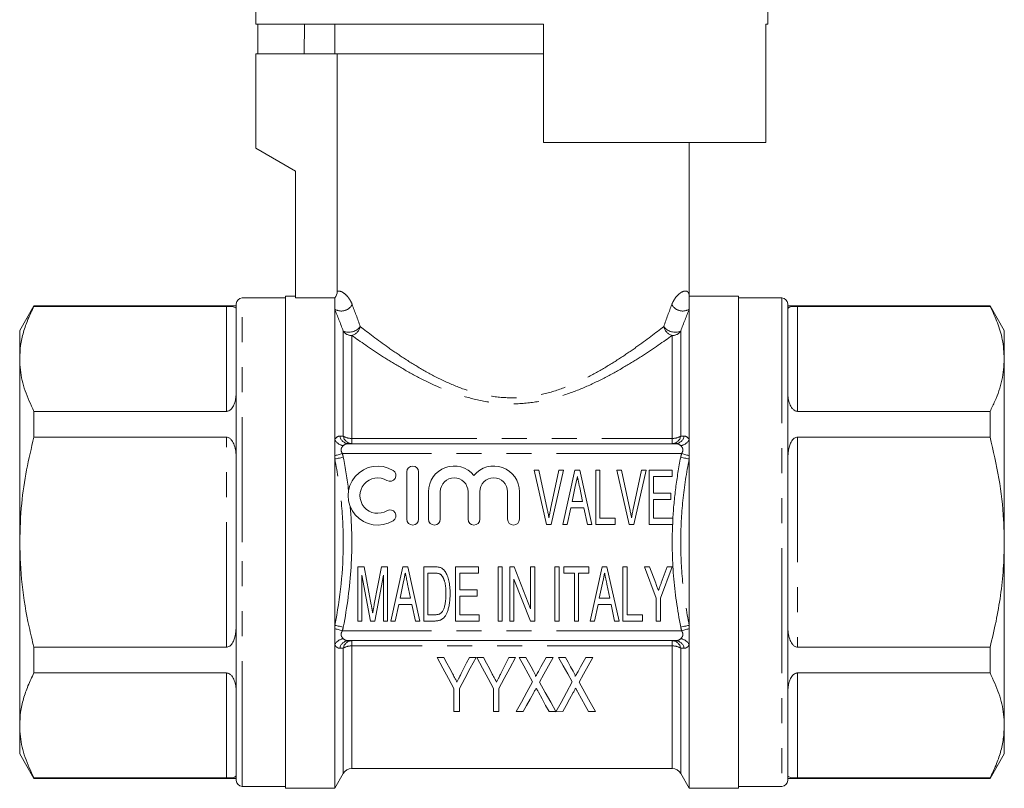
# Model space of a CAD drawing. Units: millimetres. Extents: x 178 to 228, y 98 to 253.
# Drawn here: x 178 to 228, y 191 to 230 of the extents above; entities that cross this region are included whole.
import ezdxf

# ---------------------------------------------------------------- set-up
doc = ezdxf.new("R2010")
doc.units = ezdxf.units.MM
doc.linetypes.add('PHANTOM', pattern=[12.7, 6.35, -1.27, 1.27, -1.27, 1.27, -1.27])

msp = doc.modelspace()

# ---------------------------------------------------------------- linework, layer by layer
at = {"color": 7, "linetype": 'Continuous', "lineweight": 15}
for p, q in [((190.409, 230.882), (190.409, 229.865)), ((216.409, 229.865), (216.409, 230.882)), ((205.009, 229.865), (190.409, 229.865)), ((190.508, 229.865), (190.508, 228.365)), ((192.855, 228.365), (192.88, 229.865)), ((194.409, 229.865), (194.409, 228.365)), ((205.009, 223.865), (205.009, 229.865)), ((216.409, 229.865), (216.291, 229.865)), ((216.291, 229.865), (216.291, 223.865)), ((190.409, 228.365), (190.409, 223.565)), ((190.409, 228.365), (194.535, 228.365)), ((205.009, 228.365), (194.535, 228.365)), ((194.535, 228.365), (194.535, 216.306)), ((190.409, 223.565), (192.409, 222.41)), ((205.009, 223.865), (216.291, 223.865)), ((212.409, 216.065), (212.409, 223.865)), ((192.409, 222.41), (192.409, 215.975)), ((192.409, 216.065), (191.909, 216.065)), ((191.909, 203.565), (191.909, 216.065)), ((214.909, 216.065), (212.409, 216.065)), ((212.409, 215.399), (212.409, 216.065)), ((214.909, 216.065), (214.909, 191.065)), ((179.131, 215.565), (178.409, 214.315)), ((189.409, 215.565), (179.131, 215.565)), ((179.131, 215.565), (179.131, 215.541)), ((179.131, 215.541), (188.909, 215.541)), ((189.409, 203.565), (189.409, 215.665)), ((191.909, 215.965), (189.709, 215.965)), ((194.409, 215.975), (192.409, 215.975)), ((194.409, 215.399), (194.409, 215.975)), ((217.109, 215.965), (214.909, 215.965)), ((217.409, 215.665), (217.409, 191.465)), ((227.688, 215.565), (217.409, 215.565)), ((217.909, 215.541), (227.688, 215.541)), ((228.409, 214.315), (227.688, 215.565)), ((227.688, 215.541), (227.688, 215.565)), ((194.409, 208.765), (194.409, 215.399)), ((212.409, 208.765), (212.409, 215.399)), ((178.409, 214.315), (178.409, 212.875)), ((228.409, 212.875), (228.409, 214.315)), ((178.409, 212.875), (178.409, 203.565)), ((228.409, 203.565), (228.409, 212.875)), ((179.131, 210.208), (179.131, 208.898)), ((188.909, 210.208), (179.131, 210.208)), ((227.688, 210.208), (217.909, 210.208)), ((227.688, 208.898), (227.688, 210.208)), ((179.131, 208.898), (188.909, 208.898)), ((194.409, 207.954), (194.409, 208.765)), ((211.716, 208.565), (195.103, 208.565)), ((212.409, 207.954), (212.409, 208.765)), ((217.909, 208.898), (227.688, 208.898)), ((194.409, 207.789), (194.409, 207.954)), ((194.409, 199.341), (194.409, 207.789)), ((212.409, 207.789), (212.409, 207.954)), ((212.409, 199.341), (212.409, 207.789)), ((198.069, 207.13), (198.069, 204.73)), ((198.669, 204.73), (198.669, 207.13)), ((205.167, 204.467), (204.542, 207.217)), ((204.542, 207.217), (204.773, 207.217)), ((204.773, 207.217), (205.198, 205.246)), ((205.369, 205.246), (205.795, 207.217)), ((206.025, 207.217), (205.401, 204.467)), ((205.795, 207.217), (206.025, 207.217)), ((205.993, 204.467), (206.607, 207.217)), ((206.607, 207.217), (206.852, 207.217)), ((206.852, 207.217), (207.465, 204.467)), ((207.664, 204.467), (207.664, 207.217)), ((207.664, 207.217), (207.875, 207.217)), ((207.875, 207.217), (207.875, 204.785)), ((209.362, 204.467), (208.738, 207.217)), ((208.738, 207.217), (208.968, 207.217)), ((208.968, 207.217), (209.393, 205.246)), ((209.564, 205.246), (209.991, 207.217)), ((210.221, 207.217), (209.597, 204.467)), ((209.991, 207.217), (210.221, 207.217)), ((210.378, 207.217), (211.542, 207.217)), ((210.378, 204.467), (210.378, 207.217)), ((211.542, 207.217), (211.542, 206.9)), ((210.59, 206.9), (210.59, 206.054)), ((211.542, 206.9), (210.59, 206.9)), ((199.169, 206.126), (199.169, 204.73)), ((199.769, 204.73), (199.769, 206.126)), ((201.177, 206.126), (201.177, 204.73)), ((201.777, 204.73), (201.777, 206.126)), ((203.186, 206.126), (203.186, 204.73)), ((203.786, 204.73), (203.786, 206.126)), ((206.622, 206.389), (206.462, 205.631)), ((206.997, 205.631), (206.846, 206.344)), ((210.59, 206.054), (211.471, 206.054)), ((211.471, 206.054), (211.471, 205.737)), ((206.462, 205.631), (206.997, 205.631)), ((211.471, 205.737), (210.59, 205.737)), ((210.59, 205.737), (210.59, 204.785)), ((206.396, 205.314), (206.218, 204.467)), ((207.063, 205.314), (206.396, 205.314)), ((207.241, 204.467), (207.063, 205.314)), ((207.875, 204.785), (208.651, 204.785)), ((208.651, 204.785), (208.651, 204.467)), ((210.59, 204.785), (211.577, 204.785)), ((211.577, 204.785), (211.577, 204.467)), ((205.401, 204.467), (205.167, 204.467)), ((206.218, 204.467), (205.993, 204.467)), ((207.465, 204.467), (207.241, 204.467)), ((208.651, 204.467), (207.664, 204.467)), ((209.597, 204.467), (209.362, 204.467)), ((211.577, 204.467), (210.378, 204.467)), ((178.409, 203.565), (178.409, 194.255)), ((189.409, 191.465), (189.409, 203.565)), ((191.909, 191.065), (191.909, 203.565)), ((228.409, 194.255), (228.409, 203.565)), ((195.577, 199.561), (195.577, 202.311)), ((195.577, 202.311), (195.895, 202.311)), ((195.895, 202.311), (196.261, 200.381)), ((196.416, 200.414), (196.78, 202.311)), ((196.78, 202.311), (197.093, 202.311)), ((197.093, 202.311), (197.093, 199.561)), ((197.256, 199.561), (197.87, 202.311)), ((197.87, 202.311), (198.115, 202.311)), ((198.115, 202.311), (198.728, 199.561)), ((198.927, 199.561), (198.927, 202.311)), ((198.927, 202.311), (199.485, 202.311)), ((200.548, 202.311), (201.712, 202.311)), ((200.548, 199.561), (200.548, 202.311)), ((201.712, 202.311), (201.712, 201.993)), ((202.699, 199.561), (202.699, 202.311)), ((202.699, 202.311), (202.911, 202.311)), ((202.911, 202.311), (202.911, 199.561)), ((203.298, 202.311), (203.524, 202.311)), ((203.298, 199.561), (203.298, 202.311)), ((203.524, 202.311), (204.356, 200.183)), ((204.356, 200.183), (204.356, 202.311)), ((204.356, 202.311), (204.568, 202.311)), ((204.568, 202.311), (204.568, 199.561)), ((205.59, 199.561), (205.59, 202.311)), ((205.59, 202.311), (205.802, 202.311)), ((205.802, 202.311), (205.802, 199.561)), ((206.048, 201.993), (206.048, 202.311)), ((206.048, 202.311), (207.318, 202.311)), ((207.318, 202.311), (207.318, 201.993)), ((207.375, 199.561), (207.989, 202.311)), ((207.989, 202.311), (208.233, 202.311)), ((208.233, 202.311), (208.847, 199.561)), ((209.045, 199.561), (209.045, 202.311)), ((209.045, 202.311), (209.257, 202.311)), ((209.257, 202.311), (209.257, 199.878)), ((210.738, 200.726), (210.138, 202.311)), ((210.138, 202.311), (210.39, 202.311)), ((210.39, 202.311), (210.707, 201.475)), ((211.548, 202.311), (210.949, 200.726)), ((210.988, 201.495), (211.296, 202.311)), ((211.296, 202.311), (211.548, 202.311)), ((196.223, 199.561), (195.789, 201.888)), ((195.789, 201.888), (195.789, 199.561)), ((196.882, 201.888), (196.443, 199.561)), ((196.882, 199.561), (196.882, 201.888)), ((199.484, 201.993), (199.138, 201.993)), ((199.138, 201.993), (199.138, 199.878)), ((201.712, 201.993), (200.76, 201.993)), ((200.76, 201.993), (200.76, 201.147)), ((203.51, 201.689), (203.51, 199.561)), ((204.342, 199.561), (203.51, 201.689)), ((206.577, 201.993), (206.048, 201.993)), ((206.577, 199.561), (206.577, 201.993)), ((207.318, 201.993), (206.789, 201.993)), ((206.789, 201.993), (206.789, 199.561)), ((197.885, 201.483), (197.725, 200.724)), ((198.26, 200.724), (198.109, 201.437)), ((200.76, 201.147), (201.641, 201.147)), ((201.641, 201.147), (201.641, 200.83)), ((208.004, 201.483), (207.844, 200.724)), ((208.378, 200.724), (208.228, 201.437)), ((197.725, 200.724), (198.26, 200.724)), ((200.76, 200.83), (200.76, 199.878)), ((201.641, 200.83), (200.76, 200.83)), ((207.844, 200.724), (208.378, 200.724)), ((210.738, 199.561), (210.738, 200.726)), ((210.949, 200.726), (210.949, 199.561)), ((197.659, 200.407), (197.481, 199.561)), ((198.326, 200.407), (197.659, 200.407)), ((198.504, 199.561), (198.326, 200.407)), ((207.778, 200.407), (207.6, 199.561)), ((208.444, 200.407), (207.778, 200.407)), ((208.622, 199.561), (208.444, 200.407)), ((195.789, 199.561), (195.577, 199.561)), ((196.443, 199.561), (196.223, 199.561)), ((197.093, 199.561), (196.882, 199.561)), ((197.481, 199.561), (197.256, 199.561)), ((198.728, 199.561), (198.504, 199.561)), ((199.511, 199.561), (198.927, 199.561)), ((199.138, 199.878), (199.489, 199.878)), ((201.747, 199.561), (200.548, 199.561)), ((200.76, 199.878), (201.747, 199.878)), ((201.747, 199.878), (201.747, 199.561)), ((202.911, 199.561), (202.699, 199.561)), ((203.51, 199.561), (203.298, 199.561)), ((204.568, 199.561), (204.342, 199.561)), ((205.802, 199.561), (205.59, 199.561)), ((206.789, 199.561), (206.577, 199.561)), ((207.6, 199.561), (207.375, 199.561)), ((208.847, 199.561), (208.622, 199.561)), ((210.032, 199.561), (209.045, 199.561)), ((209.257, 199.878), (210.032, 199.878)), ((210.032, 199.878), (210.032, 199.561)), ((210.949, 199.561), (210.738, 199.561)), ((194.409, 199.176), (194.409, 199.341)), ((194.409, 198.365), (194.409, 199.176)), ((212.409, 199.176), (212.409, 199.341)), ((212.409, 198.365), (212.409, 199.176)), ((211.716, 198.565), (195.103, 198.565)), ((179.131, 198.232), (179.131, 196.921)), ((188.909, 198.232), (179.131, 198.232)), ((194.409, 191.065), (194.409, 198.365)), ((212.409, 191.065), (212.409, 198.365)), ((227.688, 198.232), (217.909, 198.232)), ((227.688, 196.921), (227.688, 198.232)), ((199.949, 197.713), (199.609, 197.713)), ((201.583, 197.713), (201.243, 197.713)), ((201.958, 197.713), (201.619, 197.713)), ((203.593, 197.713), (203.253, 197.713)), ((204.115, 197.713), (203.769, 197.713)), ((205.497, 197.713), (205.145, 197.713)), ((206.125, 197.713), (205.779, 197.713)), ((207.506, 197.713), (207.154, 197.713)), ((179.131, 196.921), (188.909, 196.921)), ((217.909, 196.921), (227.688, 196.921)), ((200.455, 196.128), (200.455, 194.963)), ((200.737, 194.963), (200.737, 196.128)), ((202.465, 196.128), (202.465, 194.963)), ((202.747, 194.963), (202.747, 196.128)), ((200.455, 194.963), (200.737, 194.963)), ((202.465, 194.963), (202.747, 194.963)), ((203.628, 194.963), (203.98, 194.963)), ((205.292, 194.963), (205.638, 194.963)), ((205.643, 194.955), (205.989, 194.963)), ((207.301, 194.963), (207.647, 194.963)), ((178.409, 194.255), (178.409, 192.815)), ((228.409, 192.815), (228.409, 194.255)), ((178.409, 192.815), (179.131, 191.565)), ((227.688, 191.565), (228.409, 192.815)), ((195.275, 192.065), (211.543, 192.065)), ((188.909, 191.589), (179.131, 191.589)), ((179.131, 191.589), (179.131, 191.565)), ((179.131, 191.565), (189.409, 191.565)), ((194.409, 191.065), (194.842, 191.815)), ((211.976, 191.815), (212.409, 191.065)), ((217.409, 191.565), (227.688, 191.565)), ((227.688, 191.589), (217.909, 191.589)), ((227.688, 191.565), (227.688, 191.589)), ((189.709, 191.165), (191.909, 191.165)), ((191.909, 191.065), (194.409, 191.065)), ((212.409, 191.065), (214.909, 191.065)), ((214.909, 191.165), (217.109, 191.165))]:
    msp.add_line(p, q, dxfattribs=at)
at = {"color": 8, "linetype": 'PHANTOM', "lineweight": 0}
for p, q in [((188.909, 210.208), (188.909, 215.541)), ((189.709, 203.565), (189.709, 215.965)), ((217.109, 215.965), (217.109, 191.165)), ((217.909, 215.541), (217.909, 210.208)), ((194.842, 208.95), (194.842, 214.287)), ((195.275, 214.059), (195.275, 208.836)), ((211.543, 208.836), (211.543, 214.059)), ((211.976, 214.287), (211.976, 208.95)), ((188.909, 198.232), (188.909, 208.898)), ((195.275, 208.836), (195.275, 208.565)), ((195.275, 208.836), (211.543, 208.836)), ((211.543, 208.565), (211.543, 208.836)), ((217.909, 208.898), (217.909, 198.232)), ((212.022, 208.065), (194.797, 208.065)), ((189.709, 191.165), (189.709, 203.565)), ((212.022, 199.065), (194.797, 199.065)), ((195.275, 198.565), (195.275, 198.294)), ((211.543, 198.294), (211.543, 198.565)), ((194.842, 191.815), (194.842, 198.179)), ((211.543, 198.294), (195.275, 198.294)), ((195.275, 198.294), (195.275, 192.065)), ((211.543, 192.065), (211.543, 198.294)), ((211.976, 198.179), (211.976, 191.815)), ((188.909, 191.589), (188.909, 196.921)), ((217.909, 196.921), (217.909, 191.589))]:
    msp.add_line(p, q, dxfattribs=at)
at = {"color": 8, "linetype": 'PHANTOM', "lineweight": 0, "flags": 128}
for points in [[(194.797, 208.065), (194.741, 208.049), (194.685, 208.033), (194.631, 208.017), (194.58, 208.003), (194.531, 207.989), (194.486, 207.976), (194.445, 207.964), (194.409, 207.954)], [(212.409, 207.954), (212.373, 207.964), (212.333, 207.976), (212.288, 207.989), (212.239, 208.003), (212.187, 208.017), (212.134, 208.033), (212.078, 208.049), (212.022, 208.065)], [(194.842, 207.873), (194.776, 207.86), (194.711, 207.848), (194.649, 207.836), (194.59, 207.824), (194.536, 207.813), (194.487, 207.804), (194.444, 207.796), (194.409, 207.789)], [(212.409, 207.789), (212.374, 207.796), (212.332, 207.804), (212.283, 207.813), (212.229, 207.824), (212.17, 207.836), (212.107, 207.848), (212.042, 207.86), (211.976, 207.873)], [(194.842, 199.256), (194.776, 199.269), (194.711, 199.282), (194.649, 199.294), (194.59, 199.306), (194.536, 199.316), (194.487, 199.326), (194.444, 199.334), (194.409, 199.341)], [(194.797, 199.065), (194.741, 199.081), (194.685, 199.097), (194.631, 199.112), (194.58, 199.127), (194.531, 199.141), (194.486, 199.154), (194.445, 199.166), (194.409, 199.176)], [(212.409, 199.341), (212.374, 199.334), (212.332, 199.326), (212.283, 199.316), (212.229, 199.306), (212.17, 199.294), (212.107, 199.282), (212.042, 199.269), (211.976, 199.256)], [(212.409, 199.176), (212.373, 199.166), (212.333, 199.154), (212.288, 199.141), (212.239, 199.127), (212.187, 199.112), (212.134, 199.097), (212.078, 199.081), (212.022, 199.065)]]:
    msp.add_lwpolyline(points, dxfattribs=at)
at = {"color": 7, "linetype": 'Continuous', "lineweight": 15, "flags": 128}
for points in [[(206.729, 206.9), (206.669, 206.614), (206.622, 206.389)], [(197.992, 201.993), (197.932, 201.707), (197.885, 201.483)], [(208.111, 201.993), (208.051, 201.707), (208.004, 201.483)], [(199.609, 197.713), (199.902, 197.164), (200.185, 196.635), (200.455, 196.128)], [(200.399, 196.869), (200.252, 197.145), (200.102, 197.427), (199.949, 197.713)], [(200.737, 196.128), (201.008, 196.635), (201.29, 197.164), (201.583, 197.713)], [(201.243, 197.713), (201.104, 197.436), (200.968, 197.164), (200.834, 196.897)], [(201.619, 197.713), (201.912, 197.164), (202.194, 196.635), (202.465, 196.128)], [(202.409, 196.869), (202.261, 197.145), (202.111, 197.427), (201.958, 197.713)], [(202.747, 196.128), (203.017, 196.635), (203.3, 197.164), (203.593, 197.713)], [(203.253, 197.713), (203.114, 197.436), (202.978, 197.164), (202.844, 196.897)], [(203.769, 197.713), (204.006, 197.286), (204.236, 196.871), (204.458, 196.469)], [(204.506, 197.007), (204.378, 197.238), (204.248, 197.474), (204.115, 197.713)], [(205.145, 197.713), (205.012, 197.473), (204.882, 197.237), (204.754, 197.004)], [(204.807, 196.463), (205.03, 196.867), (205.26, 197.284), (205.497, 197.713)], [(205.779, 197.713), (206.015, 197.286), (206.245, 196.871), (206.468, 196.469)], [(206.516, 197.007), (206.388, 197.238), (206.257, 197.474), (206.125, 197.713)], [(207.154, 197.713), (207.022, 197.473), (206.892, 197.237), (206.763, 197.004)], [(206.817, 196.463), (207.04, 196.867), (207.27, 197.284), (207.506, 197.713)], [(204.458, 196.469), (204.166, 195.939), (203.889, 195.437), (203.628, 194.963)], [(205.638, 194.963), (205.377, 195.435), (205.099, 195.936), (204.807, 196.463)], [(206.468, 196.469), (206.177, 195.936), (205.902, 195.43), (205.643, 194.955)], [(207.647, 194.963), (207.386, 195.435), (207.109, 195.936), (206.817, 196.463)], [(203.98, 194.963), (204.149, 195.271), (204.326, 195.592), (204.51, 195.925)], [(204.748, 195.946), (204.936, 195.605), (205.118, 195.278), (205.292, 194.963)], [(205.989, 194.963), (206.159, 195.271), (206.336, 195.592), (206.52, 195.925)], [(206.757, 195.946), (206.946, 195.605), (207.127, 195.278), (207.301, 194.963)]]:
    msp.add_lwpolyline(points, dxfattribs=at)
at = {"color": 7, "linetype": 'Continuous', "lineweight": 15}
for centre, radius, start, end in [((189.709, 215.665), 0.3, 90, 180), ((217.109, 215.665), 0.3, 0, 90), ((196.588, 205.93), 1.5, 58.6208, 301.3792), ((197.212, 206.955), 0.3, 238.6208, 58.6208), ((198.369, 207.13), 0.3, 0, 180), ((200.473, 206.126), 1.304, 39.6461, 180), ((202.482, 206.126), 1.304, 0, 140.3539), ((196.588, 205.93), 0.9, 58.6208, 301.3792), ((200.473, 206.126), 0.704, 0, 180), ((202.482, 206.126), 0.704, 0, 180), ((197.212, 204.906), 0.3, 301.3792, 121.3792), ((198.369, 204.73), 0.3, 180, 0), ((199.469, 204.73), 0.3, 180, 0), ((201.477, 204.73), 0.3, 180, 0), ((203.486, 204.73), 0.3, 180, 0), ((195.275, 191.565), 0.5, 90, 150), ((211.543, 191.565), 0.5, 30, 90), ((189.709, 191.465), 0.3, 180, 270), ((217.109, 191.465), 0.3, 270, 0)]:
    msp.add_arc(centre, radius, start, end, dxfattribs=at)
at = {"color": 8, "linetype": 'PHANTOM', "lineweight": 0}
for centre, radius, start, end in [((194.742, 215.927), 0.624, 237.8217, 332.1591), ((212.077, 215.927), 0.624, 207.8409, 302.1783), ((195.13, 214.942), 0.715, 246.2997, 323.3769), ((195.124, 214.63), 0.591, 284.856, 348.7919), ((211.695, 214.63), 0.591, 191.2081, 255.144), ((211.689, 214.942), 0.715, 216.6231, 293.7003), ((195.268, 214.569), 0.51, 213.5485, 270.8863), ((211.551, 214.569), 0.51, 269.1137, 326.4515), ((194.937, 209.067), 0.608, 209.8225, 261.0835), ((195.124, 209.024), 0.459, 188.8578, 267.3896), ((195.296, 209.024), 0.459, 189.2118, 267.4449), ((195.238, 209.57), 0.736, 237.4528, 272.9036), ((211.523, 209.024), 0.459, 272.5551, 350.7882), ((211.581, 209.57), 0.736, 267.0964, 302.5472), ((211.695, 209.024), 0.459, 272.6104, 351.1422), ((211.882, 209.067), 0.608, 278.9165, 330.1775), ((194.937, 198.062), 0.608, 98.9165, 150.1775), ((195.124, 198.106), 0.459, 92.6104, 171.1422), ((195.296, 198.106), 0.459, 92.5551, 170.7882), ((211.523, 198.106), 0.459, 9.2118, 87.4449), ((211.695, 198.106), 0.459, 8.8578, 87.3896), ((211.882, 198.062), 0.608, 29.8225, 81.0835), ((195.238, 197.559), 0.736, 87.0964, 122.5472), ((211.581, 197.559), 0.736, 57.4528, 92.9036)]:
    msp.add_arc(centre, radius, start, end, dxfattribs=at)
at = {"color": 7, "linetype": 'Continuous', "lineweight": 15}
msp.add_open_spline([(194.535, 216.306), (194.535, 216.184), (194.49, 216.066), (194.409, 215.975)], degree=3, dxfattribs=at)
at = {"color": 8, "linetype": 'PHANTOM', "lineweight": 0}
for points, knots in [([(195.293, 215.636), (195.261, 215.722), (195.224, 215.794), (195.149, 215.92), (195.11, 215.973), (194.994, 216.114), (194.92, 216.18), (194.785, 216.272), (194.723, 216.299), (194.617, 216.323), (194.572, 216.32), (194.535, 216.306)], [0, 0, 0, 0, 0.125, 0.125, 0.25, 0.25, 0.5, 0.5, 0.75, 0.75, 1, 1, 1, 1]), ([(211.525, 215.636), (211.551, 215.703), (211.579, 215.762), (211.638, 215.868), (211.668, 215.914), (211.758, 216.04), (211.819, 216.105), (211.933, 216.206), (211.986, 216.242), (212.085, 216.294), (212.131, 216.309), (212.251, 216.327), (212.31, 216.305), (212.37, 216.238), (212.385, 216.21), (212.404, 216.144), (212.409, 216.107), (212.409, 216.065)], [0, 0, 0, 0, 0.0625, 0.0625, 0.125, 0.125, 0.25, 0.25, 0.375, 0.375, 0.5, 0.5, 0.75, 0.75, 0.875, 0.875, 1, 1, 1, 1]), ([(195.703, 214.515), (196.106, 214.2), (196.582, 213.837), (197.376, 213.274), (197.655, 213.082), (198.242, 212.699), (198.553, 212.506), (199.198, 212.134), (199.532, 211.955), (200.229, 211.622), (200.591, 211.468), (201.354, 211.201), (201.758, 211.089), (202.574, 210.937), (202.986, 210.897), (203.611, 210.896), (203.821, 210.906), (204.24, 210.945), (204.445, 210.974), (205.054, 211.087), (205.448, 211.196), (206.216, 211.463), (206.582, 211.618), (207.282, 211.952), (207.617, 212.132), (208.262, 212.504), (208.573, 212.697), (209.162, 213.081), (209.441, 213.272), (210.236, 213.836), (210.713, 214.2), (211.115, 214.515)], [0, 0, 0, 0, 0.125, 0.125, 0.1875, 0.1875, 0.25, 0.25, 0.3125, 0.3125, 0.375, 0.375, 0.4375, 0.4375, 0.5, 0.5, 0.53125, 0.53125, 0.5625, 0.5625, 0.625, 0.625, 0.6875, 0.6875, 0.75, 0.75, 0.8125, 0.8125, 0.875, 0.875, 1, 1, 1, 1]), ([(211.543, 214.059), (211.113, 213.753), (210.601, 213.398), (209.749, 212.851), (209.45, 212.665), (208.821, 212.294), (208.489, 212.108), (207.803, 211.751), (207.449, 211.58), (206.709, 211.263), (206.324, 211.117), (205.521, 210.867), (205.111, 210.767), (204.269, 210.628), (203.833, 210.59), (202.973, 210.591), (202.546, 210.628), (201.701, 210.768), (201.282, 210.872), (200.084, 211.246), (199.354, 211.575), (198.326, 212.11), (197.995, 212.296), (197.367, 212.666), (197.069, 212.852), (196.218, 213.398), (195.705, 213.753), (195.275, 214.059)], [0, 0, 0, 0, 0.125, 0.125, 0.1875, 0.1875, 0.25, 0.25, 0.3125, 0.3125, 0.375, 0.375, 0.4375, 0.4375, 0.5, 0.5, 0.5625, 0.5625, 0.625, 0.625, 0.75, 0.75, 0.8125, 0.8125, 0.875, 0.875, 1, 1, 1, 1]), ([(194.842, 208.467), (194.822, 208.445), (194.8, 208.421), (194.76, 208.365), (194.741, 208.332), (194.725, 208.259), (194.729, 208.217), (194.755, 208.139), (194.776, 208.102), (194.797, 208.065)], [0, 0, 0, 0, 0.25, 0.25, 0.5, 0.5, 0.75, 0.75, 1, 1, 1, 1]), ([(212.022, 208.065), (212.043, 208.102), (212.063, 208.139), (212.09, 208.218), (212.094, 208.259), (212.077, 208.333), (212.059, 208.365), (212.019, 208.42), (211.997, 208.445), (211.976, 208.467)], [0, 0, 0, 0, 0.25, 0.25, 0.5, 0.5, 0.75, 0.75, 1, 1, 1, 1]), ([(194.409, 199.341), (194.687, 200.738), (194.841, 202.141), (194.843, 204.256), (194.806, 204.963), (194.658, 206.381), (194.548, 207.088), (194.409, 207.789)], [0, 0, 0, 0, 0.5, 0.5, 0.75, 0.75, 1, 1, 1, 1]), ([(211.577, 204.752), (211.607, 205.273), (211.656, 205.796), (211.791, 206.839), (211.876, 207.357), (211.976, 207.873)], [0, 0, 0, 0, 0.5, 0.5, 1, 1, 1, 1]), ([(212.409, 207.789), (212.271, 207.092), (212.162, 206.39), (212.014, 204.979), (211.976, 204.273), (211.976, 202.858), (212.015, 202.148), (212.162, 200.737), (212.271, 200.037), (212.409, 199.341)], [0, 0, 0, 0, 0.25, 0.25, 0.5, 0.5, 0.75, 0.75, 1, 1, 1, 1]), ([(195.198, 205.366), (195.286, 204.341), (195.299, 203.319), (195.175, 201.283), (195.04, 200.268), (194.842, 199.256)], [0, 0, 0, 0, 0.5, 0.5, 1, 1, 1, 1]), ([(211.976, 199.256), (211.808, 200.12), (211.684, 200.986), (211.543, 202.723), (211.525, 203.594), (211.563, 204.467)], [0, 0, 0, 0, 0.5, 0.5, 1, 1, 1, 1]), ([(194.797, 199.065), (194.776, 199.028), (194.755, 198.991), (194.729, 198.912), (194.725, 198.871), (194.741, 198.797), (194.76, 198.765), (194.799, 198.709), (194.822, 198.685), (194.842, 198.663)], [0, 0, 0, 0, 0.25, 0.25, 0.5, 0.5, 0.75, 0.75, 1, 1, 1, 1]), ([(211.976, 198.663), (211.997, 198.685), (212.019, 198.709), (212.059, 198.765), (212.077, 198.797), (212.094, 198.87), (212.09, 198.913), (212.063, 198.99), (212.043, 199.028), (212.022, 199.065)], [0, 0, 0, 0, 0.25, 0.25, 0.5, 0.5, 0.75, 0.75, 1, 1, 1, 1]), ([(194.67, 198.177), (194.617, 198.176), (194.568, 198.19), (194.479, 198.253), (194.44, 198.3), (194.409, 198.365)], [0, 0, 0, 0, 0.5, 0.5, 1, 1, 1, 1]), ([(212.409, 198.365), (212.378, 198.3), (212.34, 198.253), (212.25, 198.19), (212.202, 198.176), (212.149, 198.177)], [0, 0, 0, 0, 0.5, 0.5, 1, 1, 1, 1])]:
    msp.add_open_spline(points, degree=3, knots=knots, dxfattribs=at)
at = {"color": 7, "linetype": 'Continuous', "lineweight": 15}
for points, knots in [([(179.131, 215.541), (179.026, 215.324), (178.816, 214.89), (178.59, 214.227), (178.438, 213.554), (178.419, 213.101), (178.409, 212.875)], [0, 0, 0, 0, 0.248137, 0.496234, 0.74813, 1, 1, 1, 1]), ([(188.909, 215.541), (188.936, 215.541), (188.997, 215.54), (189.094, 215.536), (189.216, 215.526), (189.319, 215.504), (189.386, 215.467), (189.408, 215.428), (189.409, 215.402), (189.409, 215.396)], [0, 0, 0, 0, 0.055518, 0.123744, 0.231254, 0.440511, 0.675231, 0.915119, 1, 1, 1, 1]), ([(217.409, 215.396), (217.419, 215.432), (217.432, 215.479), (217.555, 215.517), (217.655, 215.532), (217.783, 215.539), (217.856, 215.541), (217.9, 215.541), (217.909, 215.541)], [0, 0, 0, 0, 0.490624, 0.641311, 0.842959, 0.910973, 0.979654, 1, 1, 1, 1]), ([(228.409, 212.875), (228.389, 213.203), (228.35, 213.815), (228.083, 214.706), (227.82, 215.262), (227.688, 215.541)], [0, 0, 0, 0, 0.364772, 0.681464, 1, 1, 1, 1]), ([(178.409, 212.875), (178.416, 212.686), (178.437, 212.144), (178.647, 211.249), (178.969, 210.556), (179.131, 210.208)], [0, 0, 0, 0, 0.209555, 0.602842, 1, 1, 1, 1]), ([(227.688, 210.208), (227.771, 210.38), (228.025, 210.901), (228.334, 211.789), (228.384, 212.511), (228.409, 212.875)], [0, 0, 0, 0, 0.1966396, 0.5961657, 1, 1, 1, 1]), ([(189.409, 211.22), (189.4, 211.033), (189.387, 210.788), (189.264, 210.472), (189.163, 210.32), (189.036, 210.234), (188.962, 210.21), (188.919, 210.209), (188.909, 210.208)], [0, 0, 0, 0, 0.490624, 0.641312, 0.842959, 0.910973, 0.979654, 1, 1, 1, 1]), ([(217.909, 210.208), (217.882, 210.211), (217.822, 210.216), (217.725, 210.268), (217.603, 210.387), (217.499, 210.593), (217.431, 210.854), (217.411, 211.067), (217.41, 211.188), (217.409, 211.22)], [0, 0, 0, 0, 0.055515, 0.123737, 0.231242, 0.440487, 0.677485, 0.915124, 1, 1, 1, 1]), ([(179.131, 208.898), (179, 208.343), (178.736, 207.232), (178.468, 205.45), (178.43, 204.221), (178.409, 203.565)], [0, 0, 0, 0, 0.316798, 0.635228, 1, 1, 1, 1]), ([(188.909, 208.898), (188.936, 208.895), (188.997, 208.889), (189.094, 208.834), (189.216, 208.704), (189.319, 208.476), (189.386, 208.178), (189.408, 207.926), (189.409, 207.779), (189.409, 207.741)], [0, 0, 0, 0, 0.055518, 0.123744, 0.231254, 0.440511, 0.675231, 0.915119, 1, 1, 1, 1]), ([(217.409, 207.741), (217.419, 207.964), (217.432, 208.255), (217.555, 208.61), (217.655, 208.776), (217.783, 208.87), (217.856, 208.896), (217.9, 208.897), (217.909, 208.898)], [0, 0, 0, 0, 0.490624, 0.641311, 0.842959, 0.910973, 0.979654, 1, 1, 1, 1]), ([(228.409, 203.565), (228.402, 203.942), (228.382, 205.025), (228.172, 206.817), (227.85, 208.202), (227.688, 208.898)], [0, 0, 0, 0, 0.209555, 0.602842, 1, 1, 1, 1]), ([(206.846, 206.344), (206.84, 206.372), (206.829, 206.427), (206.812, 206.506), (206.796, 206.582), (206.781, 206.654), (206.766, 206.721), (206.753, 206.785), (206.741, 206.844), (206.733, 206.882), (206.729, 206.9)], [0, 0, 0, 0, 0.151462, 0.295139, 0.430831, 0.560435, 0.681305, 0.795139, 0.900988, 1, 1, 1, 1]), ([(205.198, 205.246), (205.206, 205.207), (205.223, 205.131), (205.245, 205.018), (205.266, 204.909), (205.278, 204.837), (205.284, 204.802)], [0, 0, 0, 0, 0.263961, 0.517394, 0.763922, 1, 1, 1, 1]), ([(205.284, 204.802), (205.297, 204.876), (205.322, 205.025), (205.353, 205.172), (205.369, 205.246)], [0, 0, 0, 0, 0.498857, 1, 1, 1, 1]), ([(209.393, 205.246), (209.402, 205.207), (209.418, 205.131), (209.441, 205.018), (209.461, 204.909), (209.473, 204.837), (209.479, 204.802)], [0, 0, 0, 0, 0.263961, 0.517394, 0.763922, 1, 1, 1, 1]), ([(209.479, 204.802), (209.492, 204.876), (209.518, 205.025), (209.549, 205.172), (209.564, 205.246)], [0, 0, 0, 0, 0.498857, 1, 1, 1, 1]), ([(178.409, 203.565), (178.434, 202.847), (178.484, 201.402), (178.792, 199.625), (179.047, 198.576), (179.131, 198.232)], [0, 0, 0, 0, 0.399304, 0.803361, 1, 1, 1, 1]), ([(227.688, 198.232), (227.793, 198.666), (228.003, 199.533), (228.229, 200.861), (228.38, 202.206), (228.4, 203.112), (228.409, 203.565)], [0, 0, 0, 0, 0.248136, 0.496234, 0.74813, 1, 1, 1, 1]), ([(199.485, 202.311), (199.514, 202.31), (199.57, 202.31), (199.648, 202.302), (199.715, 202.291), (199.755, 202.277), (199.773, 202.271)], [0, 0, 0, 0, 0.302904, 0.571273, 0.800732, 1, 1, 1, 1]), ([(199.773, 202.271), (199.796, 202.261), (199.842, 202.241), (199.904, 202.196), (199.962, 202.14), (199.994, 202.097), (200.011, 202.074)], [0, 0, 0, 0, 0.2386789, 0.4800715, 0.7329122, 1, 1, 1, 1]), ([(200.011, 202.074), (200.032, 202.042), (200.074, 201.975), (200.126, 201.863), (200.169, 201.738), (200.205, 201.602), (200.233, 201.454), (200.252, 201.295), (200.264, 201.126), (200.266, 201.01), (200.266, 200.951)], [0, 0, 0, 0, 0.09878, 0.203566, 0.315963, 0.436802, 0.565849, 0.702181, 0.846781, 1, 1, 1, 1]), ([(198.109, 201.437), (198.103, 201.465), (198.092, 201.52), (198.075, 201.6), (198.059, 201.675), (198.044, 201.747), (198.029, 201.815), (198.016, 201.878), (198.004, 201.937), (197.996, 201.975), (197.992, 201.993)], [0, 0, 0, 0, 0.151462, 0.295139, 0.430831, 0.560435, 0.681305, 0.795139, 0.900988, 1, 1, 1, 1]), ([(199.765, 201.937), (199.748, 201.946), (199.712, 201.965), (199.647, 201.981), (199.57, 201.992), (199.514, 201.993), (199.484, 201.993)], [0, 0, 0, 0, 0.192857, 0.421456, 0.688237, 1, 1, 1, 1]), ([(200.055, 200.957), (200.055, 200.992), (200.055, 201.06), (200.05, 201.159), (200.043, 201.252), (200.035, 201.339), (200.023, 201.419), (200.008, 201.493), (199.991, 201.561), (199.971, 201.623), (199.95, 201.679), (199.926, 201.73), (199.903, 201.777), (199.877, 201.818), (199.852, 201.855), (199.824, 201.887), (199.795, 201.915), (199.775, 201.929), (199.765, 201.937)], [0, 0, 0, 0, 0.099642, 0.193634, 0.282016, 0.364341, 0.440847, 0.512665, 0.578836, 0.639709, 0.696675, 0.749907, 0.799134, 0.845032, 0.887725, 0.927672, 0.964944, 1, 1, 1, 1]), ([(208.228, 201.437), (208.222, 201.465), (208.21, 201.52), (208.193, 201.6), (208.177, 201.675), (208.163, 201.747), (208.148, 201.815), (208.135, 201.878), (208.123, 201.937), (208.115, 201.975), (208.111, 201.993)], [0, 0, 0, 0, 0.151462, 0.295139, 0.430831, 0.560435, 0.681305, 0.795139, 0.900988, 1, 1, 1, 1]), ([(210.707, 201.475), (210.72, 201.439), (210.746, 201.37), (210.783, 201.273), (210.815, 201.189), (210.834, 201.137), (210.843, 201.112)], [0, 0, 0, 0, 0.301099, 0.567078, 0.801099, 1, 1, 1, 1]), ([(210.843, 201.112), (210.847, 201.123), (210.855, 201.145), (210.87, 201.181), (210.884, 201.222), (210.902, 201.267), (210.92, 201.317), (210.942, 201.372), (210.964, 201.432), (210.98, 201.473), (210.988, 201.495)], [0, 0, 0, 0, 0.080623, 0.174503, 0.280691, 0.400605, 0.531559, 0.674508, 0.831495, 1, 1, 1, 1]), ([(200.266, 200.951), (200.266, 200.9), (200.265, 200.801), (200.256, 200.658), (200.244, 200.523), (200.224, 200.398), (200.201, 200.283), (200.176, 200.177), (200.147, 200.082), (200.115, 199.997), (200.08, 199.921), (200.044, 199.855), (200.007, 199.796), (199.967, 199.745), (199.924, 199.702), (199.878, 199.664), (199.826, 199.633), (199.772, 199.606), (199.712, 199.586), (199.649, 199.571), (199.582, 199.562), (199.535, 199.561), (199.511, 199.561)], [0, 0, 0, 0, 0.085883, 0.166909, 0.243188, 0.314954, 0.381583, 0.44278, 0.499073, 0.54998, 0.596481, 0.639363, 0.678283, 0.714385, 0.748045, 0.781669, 0.81534, 0.84957, 0.884794, 0.921243, 0.959525, 1, 1, 1, 1]), ([(199.891, 200.072), (199.904, 200.096), (199.93, 200.145), (199.962, 200.228), (199.989, 200.322), (200.013, 200.426), (200.032, 200.542), (200.045, 200.67), (200.053, 200.809), (200.054, 200.906), (200.055, 200.957)], [0, 0, 0, 0, 0.0878817, 0.1850745, 0.2919621, 0.4095168, 0.5392336, 0.6800856, 0.8337956, 1, 1, 1, 1]), ([(196.261, 200.381), (196.265, 200.359), (196.273, 200.317), (196.285, 200.256), (196.295, 200.199), (196.306, 200.147), (196.313, 200.098), (196.322, 200.054), (196.329, 200.014), (196.333, 199.989), (196.335, 199.977)], [0, 0, 0, 0, 0.162402, 0.314005, 0.454561, 0.584318, 0.704116, 0.813346, 0.911531, 1, 1, 1, 1]), ([(196.335, 199.977), (196.338, 199.99), (196.343, 200.018), (196.35, 200.062), (196.359, 200.11), (196.369, 200.162), (196.379, 200.219), (196.391, 200.28), (196.403, 200.345), (196.412, 200.391), (196.416, 200.414)], [0, 0, 0, 0, 0.089496, 0.190195, 0.299875, 0.419535, 0.549399, 0.689469, 0.839747, 1, 1, 1, 1]), ([(199.489, 199.878), (199.515, 199.879), (199.563, 199.88), (199.632, 199.889), (199.692, 199.904), (199.744, 199.927), (199.788, 199.956), (199.828, 199.99), (199.863, 200.028), (199.882, 200.058), (199.891, 200.072)], [0, 0, 0, 0, 0.1641092, 0.309528, 0.4404909, 0.5569054, 0.6680151, 0.7776397, 0.8879316, 1, 1, 1, 1]), ([(189.409, 199.389), (189.4, 199.166), (189.387, 198.874), (189.264, 198.52), (189.163, 198.353), (189.036, 198.259), (188.962, 198.234), (188.919, 198.233), (188.909, 198.232)], [0, 0, 0, 0, 0.490624, 0.641311, 0.842959, 0.910973, 0.979654, 1, 1, 1, 1]), ([(217.909, 198.232), (217.882, 198.235), (217.822, 198.241), (217.725, 198.296), (217.603, 198.426), (217.499, 198.654), (217.431, 198.953), (217.411, 199.204), (217.41, 199.351), (217.409, 199.389)], [0, 0, 0, 0, 0.055515, 0.123737, 0.231241, 0.440487, 0.677485, 0.915124, 1, 1, 1, 1]), ([(204.606, 196.736), (204.613, 196.76), (204.607, 196.783), (204.593, 196.829), (204.584, 196.852), (204.554, 196.919), (204.53, 196.963), (204.506, 197.007)], [0, 0, 0, 0, 0.25, 0.25, 0.5, 0.5, 1, 1, 1, 1]), ([(204.754, 197.004), (204.733, 196.966), (204.712, 196.928), (204.691, 196.89), (204.677, 196.864), (204.662, 196.839), (204.648, 196.813), (204.634, 196.787), (204.62, 196.762), (204.606, 196.736)], [0, 0, 0, 0, 0.0001531124, 0.0001531124, 0.0001531124, 0.0002573022, 0.0002573022, 0.0002573022, 0.0003614988, 0.0003614988, 0.0003614988, 0.0003614988]), ([(206.616, 196.736), (206.622, 196.76), (206.617, 196.783), (206.602, 196.829), (206.593, 196.852), (206.563, 196.919), (206.54, 196.963), (206.516, 197.007)], [0, 0, 0, 0, 0.25, 0.25, 0.5, 0.5, 1, 1, 1, 1]), ([(206.763, 197.004), (206.742, 196.966), (206.721, 196.928), (206.701, 196.89), (206.686, 196.864), (206.672, 196.839), (206.658, 196.813), (206.644, 196.787), (206.63, 196.762), (206.616, 196.736)], [0, 0, 0, 0, 0.0001531124, 0.0001531124, 0.0001531124, 0.0002573022, 0.0002573022, 0.0002573022, 0.0003614988, 0.0003614988, 0.0003614988, 0.0003614988]), ([(179.131, 196.921), (179.026, 196.705), (178.816, 196.271), (178.59, 195.607), (178.438, 194.935), (178.419, 194.482), (178.409, 194.255)], [0, 0, 0, 0, 0.248136, 0.496234, 0.74813, 1, 1, 1, 1]), ([(188.909, 196.921), (188.936, 196.919), (188.997, 196.913), (189.094, 196.862), (189.216, 196.743), (189.32, 196.536), (189.387, 196.276), (189.407, 196.062), (189.409, 195.942), (189.409, 195.91)], [0, 0, 0, 0, 0.055515, 0.123737, 0.231242, 0.440487, 0.677485, 0.915124, 1, 1, 1, 1]), ([(200.616, 196.463), (200.586, 196.519), (200.557, 196.575), (200.527, 196.631), (200.506, 196.671), (200.484, 196.71), (200.463, 196.75), (200.442, 196.79), (200.42, 196.829), (200.399, 196.869)], [0, 0, 0, 0, 0.0002301981, 0.0002301981, 0.0002301981, 0.0003910884, 0.0003910884, 0.0003910884, 0.0005520055, 0.0005520055, 0.0005520055, 0.0005520055]), ([(200.834, 196.897), (200.803, 196.836), (200.773, 196.775), (200.743, 196.715), (200.722, 196.673), (200.7, 196.631), (200.679, 196.589), (200.658, 196.547), (200.637, 196.505), (200.616, 196.463)], [0, 0, 0, 0, 0.0002426786, 0.0002426786, 0.0002426786, 0.0004131622, 0.0004131622, 0.0004131622, 0.0005836759, 0.0005836759, 0.0005836759, 0.0005836759]), ([(202.626, 196.463), (202.596, 196.519), (202.566, 196.575), (202.536, 196.631), (202.515, 196.671), (202.494, 196.71), (202.473, 196.75), (202.451, 196.79), (202.43, 196.829), (202.409, 196.869)], [0, 0, 0, 0, 0.0002301981, 0.0002301981, 0.0002301981, 0.0003910884, 0.0003910884, 0.0003910884, 0.0005520055, 0.0005520055, 0.0005520055, 0.0005520055]), ([(202.844, 196.897), (202.813, 196.836), (202.783, 196.775), (202.752, 196.715), (202.731, 196.673), (202.71, 196.631), (202.689, 196.589), (202.667, 196.547), (202.646, 196.505), (202.626, 196.463)], [0, 0, 0, 0, 0.0002426786, 0.0002426786, 0.0002426786, 0.0004131622, 0.0004131622, 0.0004131622, 0.0005836759, 0.0005836759, 0.0005836759, 0.0005836759]), ([(217.409, 195.91), (217.419, 196.097), (217.432, 196.341), (217.555, 196.657), (217.655, 196.809), (217.783, 196.896), (217.856, 196.92), (217.9, 196.921), (217.909, 196.921)], [0, 0, 0, 0, 0.490624, 0.641312, 0.842959, 0.910973, 0.979654, 1, 1, 1, 1]), ([(228.409, 194.255), (228.402, 194.443), (228.382, 194.985), (228.172, 195.881), (227.85, 196.574), (227.688, 196.921)], [0, 0, 0, 0, 0.209555, 0.602842, 1, 1, 1, 1]), ([(204.51, 195.925), (204.527, 195.955), (204.543, 195.985), (204.56, 196.014), (204.572, 196.037), (204.584, 196.06), (204.597, 196.082), (204.609, 196.105), (204.622, 196.128), (204.635, 196.15)], [0, 0, 0, 0, 0.0001287388, 0.0001287388, 0.0001287388, 0.0002258691, 0.0002258691, 0.0002258691, 0.0003230015, 0.0003230015, 0.0003230015, 0.0003230015]), ([(204.635, 196.15), (204.65, 196.123), (204.665, 196.096), (204.68, 196.068), (204.691, 196.048), (204.703, 196.027), (204.714, 196.007), (204.725, 195.986), (204.736, 195.966), (204.748, 195.946)], [0, 0, 0, 0, 0.0001169977, 0.0001169977, 0.0001169977, 0.0002051965, 0.0002051965, 0.0002051965, 0.0002933991, 0.0002933991, 0.0002933991, 0.0002933991]), ([(206.52, 195.925), (206.537, 195.955), (206.553, 195.985), (206.569, 196.014), (206.582, 196.037), (206.594, 196.06), (206.606, 196.082), (206.619, 196.105), (206.632, 196.128), (206.644, 196.15)], [0, 0, 0, 0, 0.0001287388, 0.0001287388, 0.0001287388, 0.0002258691, 0.0002258691, 0.0002258691, 0.0003230015, 0.0003230015, 0.0003230015, 0.0003230015]), ([(206.644, 196.15), (206.66, 196.123), (206.675, 196.096), (206.69, 196.068), (206.701, 196.048), (206.712, 196.027), (206.723, 196.007), (206.735, 195.986), (206.746, 195.966), (206.757, 195.946)], [0, 0, 0, 0, 0.0001169977, 0.0001169977, 0.0001169977, 0.0002051965, 0.0002051965, 0.0002051965, 0.0002933991, 0.0002933991, 0.0002933991, 0.0002933991]), ([(178.409, 194.255), (178.416, 194.067), (178.437, 193.525), (178.647, 192.629), (178.969, 191.937), (179.131, 191.589)], [0, 0, 0, 0, 0.209555, 0.602842, 1, 1, 1, 1]), ([(227.688, 191.589), (227.793, 191.806), (228.003, 192.239), (228.229, 192.903), (228.38, 193.575), (228.4, 194.029), (228.409, 194.255)], [0, 0, 0, 0, 0.248137, 0.496234, 0.74813, 1, 1, 1, 1]), ([(189.409, 191.734), (189.4, 191.698), (189.387, 191.651), (189.264, 191.612), (189.163, 191.598), (189.036, 191.591), (188.962, 191.589), (188.919, 191.589), (188.909, 191.589)], [0, 0, 0, 0, 0.490624, 0.641311, 0.842959, 0.910973, 0.979654, 1, 1, 1, 1]), ([(217.909, 191.589), (217.882, 191.589), (217.822, 191.589), (217.725, 191.593), (217.603, 191.604), (217.499, 191.626), (217.431, 191.663), (217.411, 191.702), (217.41, 191.727), (217.409, 191.734)], [0, 0, 0, 0, 0.055515, 0.123737, 0.231242, 0.440487, 0.677485, 0.915124, 1, 1, 1, 1])]:
    msp.add_open_spline(points, degree=3, knots=knots, dxfattribs=at)
at = {"color": 8, "linetype": 'PHANTOM', "lineweight": 0}
for points in [[(195.293, 215.636), (195.427, 215.278), (195.564, 214.903), (195.703, 214.515)], [(211.115, 214.515), (211.254, 214.903), (211.392, 215.278), (211.525, 215.636)], [(194.842, 214.287), (194.695, 214.673), (194.55, 215.044), (194.409, 215.399)], [(212.409, 215.399), (212.269, 215.044), (212.124, 214.673), (211.976, 214.287)], [(194.409, 208.765), (194.472, 208.894), (194.565, 208.955), (194.67, 208.953)], [(194.67, 208.953), (194.728, 208.952), (194.785, 208.951), (194.842, 208.95)], [(195.103, 208.565), (195.004, 208.565), (194.91, 208.539), (194.842, 208.467)], [(211.976, 208.467), (211.909, 208.539), (211.815, 208.565), (211.716, 208.565)], [(211.976, 208.95), (212.034, 208.951), (212.091, 208.952), (212.149, 208.953)], [(212.149, 208.953), (212.254, 208.955), (212.347, 208.894), (212.409, 208.765)], [(194.797, 208.065), (194.815, 208.002), (194.83, 207.938), (194.842, 207.873)], [(211.976, 207.873), (211.989, 207.938), (212.004, 208.002), (212.022, 208.065)], [(194.842, 207.873), (194.951, 207.317), (195.041, 206.757), (195.111, 206.194)], [(194.842, 199.256), (194.83, 199.192), (194.815, 199.128), (194.797, 199.065)], [(212.022, 199.065), (212.004, 199.128), (211.989, 199.192), (211.976, 199.256)], [(194.842, 198.663), (194.91, 198.591), (195.004, 198.565), (195.103, 198.565)], [(211.716, 198.565), (211.815, 198.565), (211.909, 198.591), (211.976, 198.663)], [(194.842, 198.179), (194.785, 198.178), (194.728, 198.178), (194.67, 198.177)], [(212.149, 198.177), (212.091, 198.178), (212.034, 198.178), (211.976, 198.179)]]:
    msp.add_open_spline(points, degree=3, dxfattribs=at)

doc.saveas('drawing.dxf')
